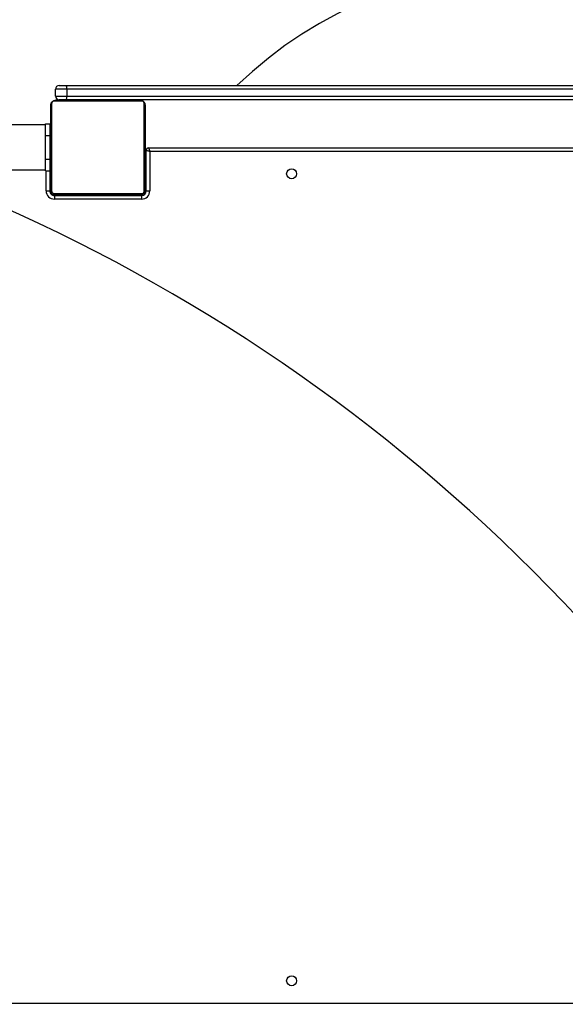
# Model space of a CAD drawing. Units: millimetres. Extents: x 3126 to 4791, y 87 to 1046.
# Drawn here: x 3901 to 3947, y 581 to 664 of the extents above; entities that cross this region are included whole.
import ezdxf

# ---------------------------------------------------------------- set-up
doc = ezdxf.new("R2010")
doc.units = ezdxf.units.MM
doc.header["$LTSCALE"] = 50
doc.header["$PDSIZE"] = -1
doc.layers.add('VP-DIM', color=7, linetype='Continuous')
doc.layers.add('VP-HIC', color=6, linetype='Continuous')
doc.layers.add('VP-EQ', color=7, linetype='Continuous', true_color=0x8a3492, plot=False)
doc.dimstyles.get("Standard").update_dxf_attribs({"dimtxt": 14, "dimasz": 20, "dimexe": 20, "dimexo": 50, "dimgap": 20, "dimtad": 0, "dimdec": 0, "dimzin": 0, "dimdsep": 46, "dimtxsty": 'Standard', "dimcen": -0.09, "dimadec": 0, "dimazin": 0, "dimtfac": 1, "dimtdec": 4, "dimtofl": 0, "dimtmove": 0, "dimatfit": 3, "dimfxl": 70, "dimfxlon": 1, "dimtolj": 1, "dimtzin": 0, "dimarcsym": 0})

# ---------------------------------------------------------------- blocks, each defined once
blk = doc.blocks.new('*D176')
at = {"layer": 'Defpoints', "color": 0}
for p in [(4321.566, 959.315), (3664.895, 553.971), (4321.566, 510.892)]:
    blk.add_point(p, dxfattribs=at)
at = {"layer": 'VP-DIM', "color": 0, "lineweight": -2}
for p, q in [((3664.895, 889.315), (3664.895, 979.315)), ((4321.566, 889.315), (4321.566, 979.315)), ((3684.895, 959.315), (3996.174, 959.315)), ((4301.566, 959.315), (4071.174, 959.315))]:
    blk.add_line(p, q, dxfattribs=at)
at = {"layer": 'VP-DIM', "color": 0}
for points in [[(3684.895, 962.648), (3684.895, 955.981), (3664.895, 959.315)], [(4301.566, 955.981), (4301.566, 962.648), (4321.566, 959.315)]]:
    blk.add_solid(points, dxfattribs=at)
at = {"layer": 'VP-DIM', "color": 0, "insert": (4033.674, 959.315), "char_height": 14, "attachment_point": 5}
blk.add_mtext('\\A1;660', dxfattribs=at)
blk = doc.blocks.new('*D177')
at = {"layer": 'Defpoints', "color": 0}
for p in [(3834.266, 779.344), (3834.298, 239.172), (4661.566, 239.172)]:
    blk.add_point(p, dxfattribs=at)
at = {"layer": 'VP-DIM', "color": 0, "lineweight": -2}
for p, q in [((4591.566, 779.344), (4681.566, 779.344)), ((4661.566, 759.344), (4661.566, 546.461)), ((4661.566, 259.172), (4661.566, 469.127)), ((4591.566, 239.172), (4681.566, 239.172))]:
    blk.add_line(p, q, dxfattribs=at)
at = {"layer": 'VP-DIM', "color": 0}
for points in [[(4664.899, 759.344), (4658.232, 759.344), (4661.566, 779.344)], [(4658.232, 259.172), (4664.899, 259.172), (4661.566, 239.172)]]:
    blk.add_solid(points, dxfattribs=at)
at = {"layer": 'VP-DIM', "color": 0, "insert": (4661.566, 507.794), "char_height": 14, "attachment_point": 5, "rotation": 90}
blk.add_mtext('\\A1;545', dxfattribs=at)
blk = doc.blocks.new('*D181')
at = {"layer": 'Defpoints', "color": 0}
for p in [(4473.165, 1025.92), (4473.165, 579.574), (3513.275, 542.223)]:
    blk.add_point(p, dxfattribs=at)
at = {"layer": 'VP-DIM', "color": 0, "lineweight": -2}
for p, q in [((3513.275, 955.92), (3513.275, 1045.92)), ((4473.165, 955.92), (4473.165, 1045.92)), ((3533.275, 1025.92), (3955.72, 1025.92)), ((4453.165, 1025.92), (4030.72, 1025.92))]:
    blk.add_line(p, q, dxfattribs=at)
at = {"layer": 'VP-DIM', "color": 0}
for points in [[(3533.275, 1029.254), (3533.275, 1022.587), (3513.275, 1025.92)], [(4453.165, 1022.587), (4453.165, 1029.254), (4473.165, 1025.92)]]:
    blk.add_solid(points, dxfattribs=at)
at = {"layer": 'VP-DIM', "color": 0, "insert": (3993.22, 1025.92), "char_height": 14, "attachment_point": 5}
blk.add_mtext('\\A1;960', dxfattribs=at)
blk = doc.blocks.new('*D182')
at = {"layer": 'Defpoints', "color": 0}
for p in [(3836.127, 931.92), (3907.366, 86.692), (4771.165, 86.692)]:
    blk.add_point(p, dxfattribs=at)
at = {"layer": 'VP-DIM', "color": 0, "lineweight": -2}
for p, q in [((4701.165, 931.92), (4791.165, 931.92)), ((4771.165, 911.92), (4771.165, 547.973)), ((4771.165, 106.692), (4771.165, 470.64)), ((4701.165, 86.692), (4791.165, 86.692))]:
    blk.add_line(p, q, dxfattribs=at)
at = {"layer": 'VP-DIM', "color": 0}
for points in [[(4774.498, 911.92), (4767.832, 911.92), (4771.165, 931.92)], [(4767.832, 106.692), (4774.498, 106.692), (4771.165, 86.692)]]:
    blk.add_solid(points, dxfattribs=at)
at = {"layer": 'VP-DIM', "color": 0, "insert": (4771.165, 509.306), "char_height": 14, "attachment_point": 5, "rotation": 90}
blk.add_mtext('\\A1;845', dxfattribs=at)
blk = doc.blocks.new('1726')
at = {"layer": 'VP-EQ', "color": 0, "linetype": 'Continuous', "lineweight": 25}
for p, q in [((3720.574, 2362.223), (3720.574, 2221.623)), ((3791.424, 2309.832), (3791.424, 2298.823)), ((3795.224, 2298.823), (3795.224, 2309.832)), ((3789.574, 2298.423), (3789.574, 2298.47)), ((3789.574, 2298.423), (3791.324, 2298.423)), ((3789.624, 2298.773), (3789.624, 2298.473)), ((3789.624, 2298.773), (3791.324, 2298.773)), ((3791.324, 2298.473), (3789.624, 2298.473)), ((3790.974, 2298.423), (3790.974, 2298.373)), ((3791.324, 2298.823), (3791.324, 2298.423)), ((3791.324, 2298.823), (3792.324, 2298.823)), ((3791.324, 2298.423), (3792.324, 2298.423)), ((3792.324, 2298.823), (3792.324, 2298.423)), ((3792.324, 2298.823), (3794.324, 2298.823)), ((3792.324, 2298.423), (3794.324, 2298.423)), ((3792.524, 2298.423), (3792.524, 2298.373)), ((3794.124, 2298.373), (3794.124, 2298.423)), ((3794.324, 2298.823), (3794.324, 2298.423)), ((3794.324, 2298.823), (3795.324, 2298.823)), ((3794.324, 2298.423), (3795.324, 2298.423)), ((3795.324, 2298.823), (3795.324, 2298.423)), ((3788.924, 2290.673), (3788.924, 2298.073)), ((3789.224, 2298.073), (3788.924, 2298.073)), ((3789.224, 2298.073), (3789.224, 2290.673)), ((3789.274, 2298.123), (3789.227, 2298.123)), ((3789.274, 2298.123), (3789.274, 2294.623)), ((3789.324, 2290.773), (3789.324, 2297.973)), ((3789.393, 2298.097), (3789.393, 2290.649)), ((3797.048, 2298.304), (3789.6, 2298.304)), ((3789.724, 2298.373), (3796.924, 2298.373)), ((3797.255, 2290.649), (3797.255, 2298.097)), ((3797.324, 2297.973), (3797.324, 2290.773)), ((3797.374, 2297.13), (3797.374, 2297.673)), ((3797.674, 2297.973), (3797.674, 2297.023)), ((3797.674, 2297.973), (3798.274, 2297.973)), ((3798.274, 2297.023), (3798.274, 2297.973)), ((3798.574, 2297.673), (3798.574, 2297.13)), ((3797.374, 2225.579), (3797.374, 2297.13)), ((3798.274, 2297.023), (3797.674, 2297.023)), ((3797.674, 2297.023), (3797.674, 2225.232)), ((3798.274, 2218.489), (3798.274, 2297.023)), ((3798.574, 2297.13), (3798.574, 2218.439)), ((3789.324, 2296.723), (3789.274, 2296.723)), ((3789.324, 2296.101), (3789.3, 2296.101)), ((3789.304, 2296.077), (3789.324, 2296.077)), ((3789.304, 2295.955), (3789.324, 2295.955)), ((3797.344, 2296.1), (3797.324, 2296.1)), ((3797.344, 2296.078), (3797.324, 2296.078)), ((3797.344, 2295.964), (3797.324, 2295.964)), ((3797.344, 2295.911), (3797.324, 2295.911)), ((3789.274, 2295.123), (3789.304, 2295.123)), ((3789.297, 2295.307), (3789.324, 2295.307)), ((3789.304, 2295.799), (3789.324, 2295.799)), ((3789.304, 2295.7), (3789.304, 2295.799)), ((3789.304, 2295.7), (3789.324, 2295.7)), ((3789.304, 2295.594), (3789.304, 2295.7)), ((3789.304, 2295.594), (3789.324, 2295.594)), ((3789.304, 2295.455), (3789.304, 2295.487)), ((3789.304, 2295.442), (3789.324, 2295.442)), ((3789.304, 2295.33), (3789.324, 2295.33)), ((3789.304, 2295.252), (3789.304, 2295.289)), ((3789.304, 2295.289), (3789.324, 2295.289)), ((3789.304, 2295.232), (3789.324, 2295.232)), ((3789.304, 2295.071), (3789.304, 2295.072)), ((3789.304, 2295.072), (3789.324, 2295.072)), ((3789.304, 2295.071), (3789.324, 2295.071)), ((3797.344, 2295.75), (3797.324, 2295.75)), ((3797.344, 2295.749), (3797.324, 2295.749)), ((3797.344, 2295.589), (3797.324, 2295.589)), ((3797.344, 2295.507), (3797.324, 2295.507)), ((3797.344, 2295.212), (3797.324, 2295.212)), ((3797.344, 2295.813), (3797.344, 2295.75)), ((3797.344, 2295.75), (3797.344, 2295.749)), ((3797.344, 2295.749), (3797.344, 2295.721)), ((3797.374, 2295.073), (3797.344, 2295.073)), ((3789.224, 2294.623), (3789.274, 2294.623)), ((3789.304, 2294.91), (3789.324, 2294.91)), ((3789.304, 2294.825), (3789.324, 2294.825)), ((3789.304, 2294.824), (3789.324, 2294.824)), ((3789.304, 2294.824), (3789.324, 2294.824)), ((3789.304, 2294.801), (3789.324, 2294.801)), ((3789.304, 2294.674), (3789.304, 2294.678)), ((3789.304, 2294.655), (3789.324, 2294.655)), ((3789.304, 2294.536), (3789.324, 2294.536)), ((3789.304, 2294.53), (3789.304, 2294.53)), ((3789.304, 2294.34), (3789.324, 2294.34)), ((3797.344, 2294.779), (3797.324, 2294.779)), ((3797.344, 2294.761), (3797.324, 2294.761)), ((3797.344, 2294.701), (3797.324, 2294.701)), ((3797.344, 2294.405), (3797.324, 2294.405)), ((3797.344, 2294.761), (3797.344, 2294.736)), ((3789.274, 2294.123), (3789.224, 2294.123)), ((3789.274, 2290.623), (3789.274, 2294.123)), ((3789.304, 2293.623), (3789.274, 2293.623)), ((3789.304, 2294.045), (3789.324, 2294.045)), ((3789.304, 2293.985), (3789.304, 2294.01)), ((3789.304, 2293.985), (3789.324, 2293.985)), ((3789.304, 2293.966), (3789.324, 2293.966)), ((3789.304, 2293.534), (3789.324, 2293.534)), ((3797.344, 2294.209), (3797.324, 2294.209)), ((3797.344, 2294.09), (3797.324, 2294.09)), ((3797.344, 2293.945), (3797.324, 2293.945)), ((3797.344, 2293.921), (3797.324, 2293.921)), ((3797.344, 2293.921), (3797.324, 2293.921)), ((3797.344, 2293.92), (3797.324, 2293.92)), ((3797.344, 2293.835), (3797.324, 2293.835)), ((3797.344, 2293.674), (3797.324, 2293.674)), ((3797.324, 2293.673), (3797.374, 2293.673)), ((3797.344, 2293.673), (3797.324, 2293.673)), ((3797.344, 2293.513), (3797.324, 2293.513)), ((3797.344, 2293.456), (3797.324, 2293.456)), ((3797.35, 2293.438), (3797.324, 2293.438)), ((3797.344, 2293.416), (3797.324, 2293.416)), ((3797.344, 2293.674), (3797.344, 2293.673)), ((3797.344, 2293.493), (3797.344, 2293.456)), ((3789.304, 2293.238), (3789.324, 2293.238)), ((3789.304, 2293.156), (3789.324, 2293.156)), ((3789.304, 2292.997), (3789.304, 2293.024)), ((3789.304, 2292.997), (3789.324, 2292.997)), ((3789.304, 2292.995), (3789.304, 2292.997)), ((3789.304, 2292.995), (3789.324, 2292.995)), ((3789.304, 2292.933), (3789.304, 2292.995)), ((3789.304, 2292.834), (3789.324, 2292.834)), ((3789.304, 2292.781), (3789.324, 2292.781)), ((3789.304, 2292.667), (3789.324, 2292.667)), ((3789.304, 2292.646), (3789.324, 2292.646)), ((3797.344, 2293.303), (3797.324, 2293.303)), ((3797.344, 2293.151), (3797.324, 2293.151)), ((3797.344, 2293.045), (3797.324, 2293.045)), ((3797.344, 2292.946), (3797.324, 2292.946)), ((3797.344, 2292.79), (3797.324, 2292.79)), ((3797.344, 2292.669), (3797.324, 2292.669)), ((3797.324, 2292.645), (3797.348, 2292.645)), ((3797.344, 2293.291), (3797.344, 2293.258)), ((3797.344, 2293.151), (3797.344, 2293.045)), ((3797.344, 2293.045), (3797.344, 2292.946)), ((3789.274, 2292.023), (3789.324, 2292.023)), ((3789.224, 2290.673), (3788.924, 2290.673)), ((3789.274, 2290.623), (3789.227, 2290.623)), ((3789.574, 2290.323), (3793.074, 2290.323)), ((3789.574, 2290.323), (3789.574, 2290.276)), ((3789.6, 2290.442), (3797.048, 2290.442)), ((3789.624, 2290.273), (3793.074, 2290.273)), ((3789.624, 2290.273), (3789.624, 2289.973)), ((3796.924, 2290.373), (3789.724, 2290.373)), ((3790.974, 2290.373), (3790.974, 2290.323)), ((3792.574, 2290.323), (3792.574, 2290.373)), ((3793.074, 2290.273), (3793.074, 2290.323)), ((3793.274, 2290.073), (3793.274, 2236.285)), ((3792.974, 2289.973), (3789.624, 2289.973)), ((3792.974, 2236.302), (3792.974, 2289.973))]:
    blk.add_line(p, q, dxfattribs=at)
at = {"layer": 'VP-EQ', "color": 0, "linetype": 'Continuous', "lineweight": 25, "flags": 128}
for points in [[(3797.674, 2297.023), (3797.615, 2297.025), (3797.559, 2297.031), (3797.507, 2297.041), (3797.462, 2297.054), (3797.424, 2297.07), (3797.397, 2297.089), (3797.38, 2297.109), (3797.374, 2297.13)], [(3798.574, 2297.13), (3798.568, 2297.109), (3798.551, 2297.089), (3798.523, 2297.07), (3798.486, 2297.054), (3798.441, 2297.041), (3798.389, 2297.031), (3798.332, 2297.025), (3798.274, 2297.023)], [(3793.074, 2290.273), (3793.072, 2290.267), (3793.066, 2290.25), (3793.057, 2290.222), (3793.045, 2290.185), (3793.029, 2290.139), (3793.012, 2290.087), (3792.993, 2290.031), (3792.974, 2289.973)], [(3793.274, 2290.073), (3793.269, 2290.071), (3793.256, 2290.067), (3793.234, 2290.059), (3793.204, 2290.049), (3793.167, 2290.037), (3793.124, 2290.023), (3793.076, 2290.007), (3793.026, 2289.99), (3792.974, 2289.973)]]:
    blk.add_lwpolyline(points, dxfattribs=at)
at = {"layer": 'VP-EQ', "color": 0, "linetype": 'Continuous', "lineweight": 25}
for centre in [(3722.474, 2277.923), (3791.074, 2277.923)]:
    blk.add_circle(centre, 0.425, dxfattribs=at)
for centre, radius, start, end in [((3789.624, 2298.073), 0.7, 90, 180), ((3789.624, 2298.073), 0.4, 90, 180), ((3789.574, 2298.123), 0.3, 90, 180), ((3789.478, 2297.968), 0.154, 123.52692, 178.36013), ((3789.728, 2298.219), 0.154, 91.60362, 146.50185), ((3796.92, 2298.219), 0.154, 33.49789, 88.40598), ((3797.17, 2297.968), 0.154, 1.63987, 56.47308), ((3797.674, 2297.673), 0.3, 90, 180), ((3798.274, 2297.673), 0.3, 0, 90), ((3789.624, 2290.673), 0.7, 180, 270), ((3789.624, 2290.673), 0.4, 180, 270), ((3789.574, 2290.623), 0.3, 180, 270), ((3789.478, 2290.777), 0.154, 181.63987, 236.47308), ((3789.728, 2290.527), 0.154, 213.49815, 268.39638), ((3793.074, 2290.073), 0.2, 0, 90), ((3796.92, 2290.527), 0.154, 271.59402, 326.50211), ((3797.17, 2290.777), 0.154, 303.52692, 358.36013), ((3772.953, 2257.823), 35.62, 315.9936, 44.0064)]:
    blk.add_arc(centre, radius, start, end, dxfattribs=at)
for points, knots in [([(3789.324, 2297.973), (3789.325, 2298), (3789.329, 2298.056), (3789.356, 2298.137), (3789.395, 2298.203), (3789.435, 2298.251), (3789.482, 2298.294), (3789.538, 2298.329), (3789.621, 2298.364), (3789.682, 2298.369), (3789.724, 2298.373)], [0, 0, 0, 0, 0.1430868, 0.2995357, 0.4053783, 0.4896561, 0.5746144, 0.6831259, 0.780401, 1, 1, 1, 1]), ([(3789.6, 2298.304), (3789.579, 2298.302), (3789.55, 2298.3), (3789.505, 2298.282), (3789.476, 2298.264), (3789.45, 2298.241), (3789.429, 2298.215), (3789.408, 2298.179), (3789.395, 2298.138), (3789.394, 2298.11), (3789.393, 2298.097)], [0, 0, 0, 0, 0.244979, 0.340938, 0.437649, 0.508588, 0.579552, 0.675616, 0.836543, 1, 1, 1, 1]), ([(3796.924, 2298.373), (3796.951, 2298.371), (3797.007, 2298.368), (3797.088, 2298.341), (3797.154, 2298.302), (3797.203, 2298.262), (3797.245, 2298.214), (3797.28, 2298.159), (3797.316, 2298.075), (3797.32, 2298.015), (3797.324, 2297.973)], [0, 0, 0, 0, 0.143113, 0.299559, 0.405371, 0.489674, 0.57463, 0.68314, 0.7804, 1, 1, 1, 1]), ([(3797.255, 2298.097), (3797.253, 2298.118), (3797.251, 2298.147), (3797.233, 2298.192), (3797.215, 2298.221), (3797.192, 2298.246), (3797.166, 2298.268), (3797.13, 2298.288), (3797.089, 2298.302), (3797.062, 2298.303), (3797.048, 2298.304)], [0, 0, 0, 0, 0.244987, 0.340908, 0.437665, 0.50857, 0.579543, 0.675568, 0.8365, 1, 1, 1, 1]), ([(3789.304, 2295.955), (3789.304, 2295.969), (3789.304, 2295.996), (3789.304, 2296.041), (3789.304, 2296.063), (3789.304, 2296.077)], [0, 0, 0, 0, 0.3024612, 0.5839556, 1, 1, 1, 1]), ([(3789.304, 2295.799), (3789.304, 2295.805), (3789.304, 2295.818), (3789.304, 2295.847), (3789.304, 2295.882), (3789.304, 2295.916), (3789.304, 2295.942), (3789.304, 2295.955)], [0, 0, 0, 0, 0.266908, 0.528224, 0.668695, 0.821851, 1, 1, 1, 1]), ([(3797.344, 2296.078), (3797.344, 2296.07), (3797.344, 2296.055), (3797.344, 2296.016), (3797.344, 2295.984), (3797.344, 2295.964)], [0, 0, 0, 0, 0.267108, 0.539874, 1, 1, 1, 1]), ([(3797.344, 2295.964), (3797.344, 2295.948), (3797.344, 2295.919), (3797.344, 2295.881), (3797.344, 2295.839), (3797.344, 2295.824), (3797.344, 2295.813)], [0, 0, 0, 0, 0.218816, 0.403938, 0.577744, 1, 1, 1, 1]), ([(3797.344, 2295.911), (3797.344, 2295.908), (3797.344, 2295.902), (3797.344, 2295.859), (3797.344, 2295.806), (3797.344, 2295.769), (3797.344, 2295.75)], [0, 0, 0, 0, 0.283574, 0.558051, 0.77523, 1, 1, 1, 1]), ([(3789.304, 2295.442), (3789.304, 2295.462), (3789.304, 2295.5), (3789.304, 2295.547), (3789.304, 2295.577), (3789.304, 2295.588), (3789.304, 2295.594)], [0, 0, 0, 0, 0.272104, 0.52194, 0.7397, 1, 1, 1, 1]), ([(3789.304, 2295.33), (3789.304, 2295.337), (3789.304, 2295.352), (3789.304, 2295.391), (3789.304, 2295.422), (3789.304, 2295.442)], [0, 0, 0, 0, 0.26731, 0.540334, 1, 1, 1, 1]), ([(3789.304, 2295.072), (3789.304, 2295.096), (3789.304, 2295.143), (3789.304, 2295.195), (3789.304, 2295.227), (3789.304, 2295.23), (3789.304, 2295.232)], [0, 0, 0, 0, 0.282296, 0.556427, 0.774107, 1, 1, 1, 1]), ([(3789.304, 2294.91), (3789.304, 2294.913), (3789.304, 2294.919), (3789.304, 2294.962), (3789.304, 2295.015), (3789.304, 2295.052), (3789.304, 2295.071)], [0, 0, 0, 0, 0.283574, 0.558051, 0.77523, 1, 1, 1, 1]), ([(3797.344, 2295.749), (3797.344, 2295.725), (3797.344, 2295.678), (3797.344, 2295.626), (3797.344, 2295.595), (3797.344, 2295.591), (3797.344, 2295.589)], [0, 0, 0, 0, 0.2823, 0.556436, 0.774119, 1, 1, 1, 1]), ([(3797.344, 2295.611), (3797.344, 2295.602), (3797.344, 2295.585), (3797.344, 2295.551), (3797.344, 2295.504), (3797.344, 2295.471), (3797.344, 2295.453)], [0, 0, 0, 0, 0.297674, 0.560194, 0.762678, 1, 1, 1, 1]), ([(3797.344, 2295.507), (3797.344, 2295.506), (3797.344, 2295.504), (3797.344, 2295.487), (3797.344, 2295.461), (3797.344, 2295.411), (3797.344, 2295.326), (3797.344, 2295.252), (3797.344, 2295.212)], [0, 0, 0, 0, 0.103876, 0.205536, 0.310852, 0.424264, 0.685045, 1, 1, 1, 1]), ([(3797.344, 2295.212), (3797.344, 2295.145), (3797.344, 2295.018), (3797.344, 2294.874), (3797.344, 2294.792), (3797.344, 2294.784), (3797.344, 2294.779)], [0, 0, 0, 0, 0.2956203, 0.5630943, 0.7734009, 1, 1, 1, 1]), ([(3789.304, 2294.655), (3789.304, 2294.678), (3789.304, 2294.721), (3789.304, 2294.769), (3789.304, 2294.796), (3789.304, 2294.799), (3789.304, 2294.801)], [0, 0, 0, 0, 0.288518, 0.554067, 0.767411, 1, 1, 1, 1]), ([(3789.304, 2294.536), (3789.304, 2294.545), (3789.304, 2294.561), (3789.304, 2294.601), (3789.304, 2294.635), (3789.304, 2294.655)], [0, 0, 0, 0, 0.271553, 0.546183, 1, 1, 1, 1]), ([(3789.304, 2294.34), (3789.304, 2294.383), (3789.304, 2294.456), (3789.304, 2294.513), (3789.304, 2294.536)], [0, 0, 0, 0, 0.583184, 1, 1, 1, 1]), ([(3789.304, 2294.045), (3789.304, 2294.047), (3789.304, 2294.05), (3789.304, 2294.084), (3789.304, 2294.143), (3789.304, 2294.231), (3789.304, 2294.303), (3789.304, 2294.34)], [0, 0, 0, 0, 0.216381, 0.406594, 0.580199, 0.780847, 1, 1, 1, 1]), ([(3797.344, 2294.701), (3797.344, 2294.699), (3797.344, 2294.695), (3797.344, 2294.661), (3797.344, 2294.603), (3797.344, 2294.514), (3797.344, 2294.442), (3797.344, 2294.405)], [0, 0, 0, 0, 0.216381, 0.406594, 0.580199, 0.780847, 1, 1, 1, 1]), ([(3797.344, 2294.405), (3797.344, 2294.363), (3797.344, 2294.29), (3797.344, 2294.233), (3797.344, 2294.209)], [0, 0, 0, 0, 0.583184, 1, 1, 1, 1]), ([(3789.304, 2293.534), (3789.304, 2293.6), (3789.304, 2293.727), (3789.304, 2293.871), (3789.304, 2293.953), (3789.304, 2293.962), (3789.304, 2293.966)], [0, 0, 0, 0, 0.2956203, 0.5630943, 0.7734009, 1, 1, 1, 1]), ([(3789.304, 2293.238), (3789.304, 2293.239), (3789.304, 2293.241), (3789.304, 2293.258), (3789.304, 2293.285), (3789.304, 2293.334), (3789.304, 2293.419), (3789.304, 2293.493), (3789.304, 2293.534)], [0, 0, 0, 0, 0.103876, 0.205536, 0.310852, 0.424264, 0.685045, 1, 1, 1, 1]), ([(3797.344, 2294.209), (3797.344, 2294.201), (3797.344, 2294.184), (3797.344, 2294.144), (3797.344, 2294.111), (3797.344, 2294.09)], [0, 0, 0, 0, 0.271553, 0.546183, 1, 1, 1, 1]), ([(3797.344, 2294.09), (3797.344, 2294.068), (3797.344, 2294.025), (3797.344, 2293.976), (3797.344, 2293.949), (3797.344, 2293.946), (3797.344, 2293.945)], [0, 0, 0, 0, 0.288518, 0.554067, 0.767411, 1, 1, 1, 1]), ([(3797.344, 2293.835), (3797.344, 2293.832), (3797.344, 2293.826), (3797.344, 2293.783), (3797.344, 2293.731), (3797.344, 2293.693), (3797.344, 2293.674)], [0, 0, 0, 0, 0.283574, 0.558051, 0.77523, 1, 1, 1, 1]), ([(3797.344, 2293.673), (3797.344, 2293.649), (3797.344, 2293.602), (3797.344, 2293.55), (3797.344, 2293.519), (3797.344, 2293.515), (3797.344, 2293.513)], [0, 0, 0, 0, 0.282296, 0.556427, 0.774107, 1, 1, 1, 1]), ([(3797.344, 2293.416), (3797.344, 2293.408), (3797.344, 2293.393), (3797.344, 2293.355), (3797.344, 2293.323), (3797.344, 2293.303)], [0, 0, 0, 0, 0.26731, 0.540334, 1, 1, 1, 1]), ([(3789.304, 2293.134), (3789.304, 2293.143), (3789.304, 2293.16), (3789.304, 2293.194), (3789.304, 2293.241), (3789.304, 2293.275), (3789.304, 2293.293)], [0, 0, 0, 0, 0.297674, 0.560194, 0.762678, 1, 1, 1, 1]), ([(3789.304, 2292.997), (3789.304, 2293.021), (3789.304, 2293.067), (3789.304, 2293.119), (3789.304, 2293.151), (3789.304, 2293.155), (3789.304, 2293.156)], [0, 0, 0, 0, 0.2823, 0.556436, 0.774119, 1, 1, 1, 1]), ([(3789.304, 2292.834), (3789.304, 2292.837), (3789.304, 2292.843), (3789.304, 2292.886), (3789.304, 2292.939), (3789.304, 2292.976), (3789.304, 2292.995)], [0, 0, 0, 0, 0.283574, 0.558051, 0.77523, 1, 1, 1, 1]), ([(3789.304, 2292.781), (3789.304, 2292.797), (3789.304, 2292.826), (3789.304, 2292.865), (3789.304, 2292.906), (3789.304, 2292.922), (3789.304, 2292.933)], [0, 0, 0, 0, 0.218816, 0.403938, 0.577744, 1, 1, 1, 1]), ([(3789.304, 2292.667), (3789.304, 2292.675), (3789.304, 2292.69), (3789.304, 2292.729), (3789.304, 2292.761), (3789.304, 2292.781)], [0, 0, 0, 0, 0.267108, 0.539874, 1, 1, 1, 1]), ([(3797.344, 2293.303), (3797.344, 2293.283), (3797.344, 2293.245), (3797.344, 2293.199), (3797.344, 2293.169), (3797.344, 2293.158), (3797.344, 2293.151)], [0, 0, 0, 0, 0.272104, 0.52194, 0.7397, 1, 1, 1, 1]), ([(3797.344, 2292.946), (3797.344, 2292.94), (3797.344, 2292.928), (3797.344, 2292.898), (3797.344, 2292.863), (3797.344, 2292.829), (3797.344, 2292.804), (3797.344, 2292.79)], [0, 0, 0, 0, 0.266908, 0.528224, 0.668695, 0.821851, 1, 1, 1, 1]), ([(3797.344, 2292.79), (3797.344, 2292.776), (3797.344, 2292.749), (3797.344, 2292.705), (3797.344, 2292.682), (3797.344, 2292.669)], [0, 0, 0, 0, 0.3024612, 0.5839556, 1, 1, 1, 1]), ([(3789.724, 2290.373), (3789.697, 2290.374), (3789.64, 2290.377), (3789.56, 2290.405), (3789.493, 2290.444), (3789.445, 2290.484), (3789.403, 2290.531), (3789.368, 2290.586), (3789.332, 2290.67), (3789.327, 2290.731), (3789.324, 2290.773)], [0, 0, 0, 0, 0.143088, 0.299538, 0.405381, 0.48966, 0.574619, 0.683131, 0.780394, 1, 1, 1, 1]), ([(3789.393, 2290.649), (3789.394, 2290.628), (3789.396, 2290.599), (3789.415, 2290.554), (3789.433, 2290.525), (3789.456, 2290.499), (3789.482, 2290.478), (3789.517, 2290.457), (3789.559, 2290.444), (3789.586, 2290.442), (3789.6, 2290.442)], [0, 0, 0, 0, 0.2449758, 0.3409125, 0.4376402, 0.5085808, 0.5795519, 0.6755752, 0.8365037, 1, 1, 1, 1]), ([(3797.324, 2290.773), (3797.322, 2290.746), (3797.319, 2290.689), (3797.292, 2290.609), (3797.253, 2290.542), (3797.213, 2290.494), (3797.165, 2290.451), (3797.11, 2290.417), (3797.026, 2290.381), (3796.966, 2290.376), (3796.924, 2290.373)], [0, 0, 0, 0, 0.143084, 0.29954, 0.405364, 0.48964, 0.574622, 0.683132, 0.780405, 1, 1, 1, 1]), ([(3797.048, 2290.442), (3797.069, 2290.443), (3797.098, 2290.445), (3797.143, 2290.464), (3797.172, 2290.482), (3797.198, 2290.504), (3797.219, 2290.53), (3797.24, 2290.566), (3797.253, 2290.608), (3797.254, 2290.635), (3797.255, 2290.649)], [0, 0, 0, 0, 0.244986, 0.340907, 0.437664, 0.508606, 0.579536, 0.675603, 0.836535, 1, 1, 1, 1])]:
    blk.add_open_spline(points, degree=3, knots=knots, dxfattribs=at)
blk = doc.blocks.new('1726_2D')
at = {"layer": 'VP-EQ', "color": 0, "rotation": 89.99999999999999}
blk.add_blockref('1726', (6201.738, -3139.932), dxfattribs=at)

msp = doc.modelspace()

# ---------------------------------------------------------------- linework, layer by layer
at = {"layer": 'VP-HIC', "color": 6}
msp.add_lwpolyline([(3988.266, 503.192), (3988.266, 511.292, 0.414214), (3838.266, 661.292), (3753.514, 661.292, 0.414214), (3603.514, 511.292), (3603.514, 503.192, 0.414214), (3753.514, 353.192), (3838.266, 353.192, 0.414214)], format="xyb", close=True, dxfattribs=at)

# ---------------------------------------------------------------- block references
at = {"layer": 'VP-EQ', "color": 0}
msp.add_blockref('1726_2D', (0, 0), dxfattribs=at)

# ---------------------------------------------------------------- dimensions: what is measured, and where the dimension line sits
at = {"layer": 'VP-DIM', "color": 0}
dim = msp.add_linear_dim(base=(4473.165, 1025.92), p1=(3513.275, 542.223), p2=(4473.165, 579.574), dimstyle='Standard', dxfattribs=at)
dim.commit()
dim.dimension.update_dxf_attribs({"geometry": '*D181', "text_midpoint": (3993.22, 1025.92)})
dim = msp.add_linear_dim(base=(4321.566, 959.315), p1=(3664.895, 553.971), p2=(4321.566, 510.892), text='660', dimstyle='Standard', dxfattribs=at)
dim.commit()
dim.dimension.update_dxf_attribs({"geometry": '*D176', "text_midpoint": (4033.674, 959.315), "dimtype": 160})
dim = msp.add_linear_dim(base=(4771.165, 86.692), p1=(3836.127, 931.92), p2=(3907.366, 86.692), angle=90, dimstyle='Standard', dxfattribs=at)
dim.commit()
dim.dimension.update_dxf_attribs({"geometry": '*D182', "text_midpoint": (4771.165, 509.306)})
dim = msp.add_linear_dim(base=(4661.566, 239.172), p1=(3834.266, 779.344), p2=(3834.298, 239.172), angle=90, text='545', dimstyle='Standard', dxfattribs=at)
dim.commit()
dim.dimension.update_dxf_attribs({"geometry": '*D177', "text_midpoint": (4661.566, 507.794), "dimtype": 160})

doc.saveas('drawing.dxf')
